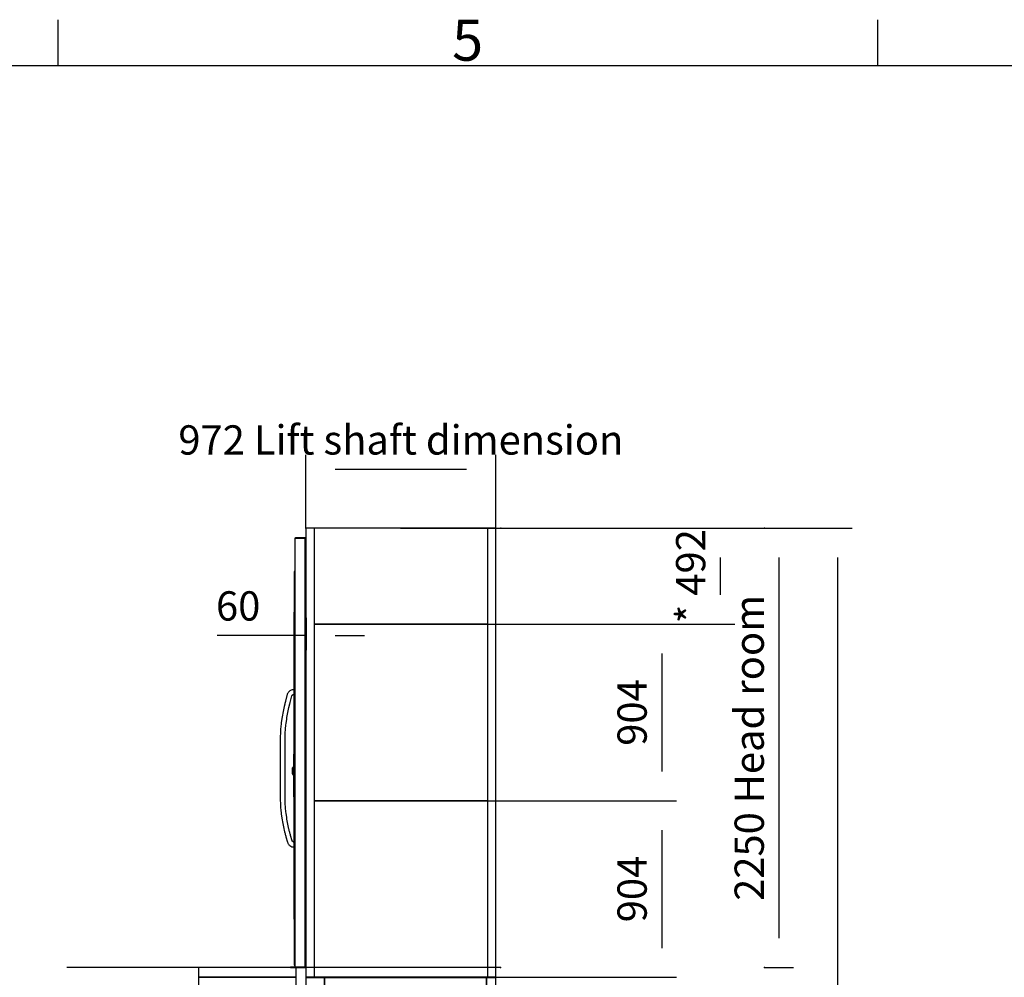
# Model space of a CAD drawing. Extents: x 5 to 1485, y 5 to 302.
# Drawn here: x 72 to 156, y 214 to 296 of the extents above; entities that cross this region are included whole.
import ezdxf

# ---------------------------------------------------------------- set-up
doc = ezdxf.new("R2010")
doc.units = 0
doc.header["$LTSCALE"] = 0.5
doc.header["$MEASUREMENT"] = 0
doc.layers.get('0').update_dxf_attribs({"linetype": 'CONTINUOUS'})
doc.layers.add('6', color=7, linetype='CONTINUOUS')
doc.layers.add('9', color=7, linetype='CONTINUOUS')
doc.styles.add('LD', font='ARIALUNI.TTF')
doc.dimstyles.new('LIFT', dxfattribs={"dimtxt": 2, "dimasz": 2.5, "dimexe": 1.25, "dimexo": 0, "dimgap": 0.5, "dimtad": 1, "dimdec": 0, "dimzin": 0, "dimdsep": 46, "dimtxsty": 'LD', "dimcen": 0, "dimdle": 3.5, "dimclrd": 1, "dimclre": 1, "dimclrt": 5, "dimadec": 0, "dimazin": 0, "dimtfac": 1, "dimtdec": 0, "dimtix": 1, "dimtmove": 1, "dimatfit": 3, "dimfxl": 1, "dimtolj": 1, "dimtzin": 0, "dimarcsym": 0})

# ---------------------------------------------------------------- blocks, each defined once
blk = doc.blocks.new('BORD_CIBES')
for p, q in [((60, 277), (60, 280.9)), ((130, 277), (130, 280.9)), ((0, 277), (400, 277))]:
    blk.add_line(p, q)
at = {"style": 'LD'}
blk.add_text('5', height=3.5, dxfattribs=at).set_placement((93.651, 277.401))
blk = doc.blocks.new('LD_20181031092957_00000001')
blk.add_blockref('BORD_CIBES', (0, 0))
blk = doc.blocks.new('LD_20181031092957_00000066')
for p, q in [((-1548, 4500), (-1548, 4250)), ((-1048, 4500), (-1548, 4500)), ((-1048, 4250), (-1048, 4500)), ((-1548, 4250), (-1048, 4250)), ((-1048, 2250), (-1048, 2000)), ((25, 2250), (-1048, 2250)), ((25, 2000), (25, 2250)), ((-1048, 2000), (25, 2000)), ((-1048, 50), (-1048, -250)), ((25, 50), (-1048, 50)), ((25, 0), (25, 50)), ((525, 0), (25, 0)), ((525, -250), (525, 0)), ((-1048, -250), (25, -250)), ((25, -250), (525, -250))]:
    blk.add_line(p, q)
blk = doc.blocks.new('*D220')
at = {"layer": '9', "color": 1, "transparency": 16777216}
for p, q in [((135.3, 252.5), (137.8, 252.5)), ((136.55, 250), (136.55, 217.5)), ((135.3, 215), (137.8, 215))]:
    blk.add_line(p, q, dxfattribs=at)
for p in [(135.31, 252.5), (135.31, 215)]:
    blk.add_point(p, dxfattribs=at)
for points in [[(136.55, 252.5), (136.967, 250), (136.133, 250), (136.55, 252.5)], [(136.55, 215), (136.133, 217.5), (136.967, 217.5), (136.55, 215)]]:
    blk.add_solid(points, dxfattribs=at)
at = {"layer": '9', "color": 5, "transparency": 16777216, "insert": (136.05, 233.75), "char_height": 2.5, "attachment_point": 8, "rotation": 90, "style": 'LD'}
blk.add_mtext('2250 Head room ', dxfattribs=at)
blk = doc.blocks.new('*D221')
at = {"layer": '9', "color": 1, "transparency": 16777216}
for p, q in [((112.8, 252.5), (142.8, 252.5)), ((141.55, 250), (141.55, 141.667)), ((112.8, 139.167), (142.8, 139.167))]:
    blk.add_line(p, q, dxfattribs=at)
for p in [(112.81, 252.5), (112.81, 139.167)]:
    blk.add_point(p, dxfattribs=at)
for points in [[(141.55, 252.5), (141.967, 250), (141.133, 250), (141.55, 252.5)], [(141.55, 139.167), (141.133, 141.667), (141.967, 141.667), (141.55, 139.167)]]:
    blk.add_solid(points, dxfattribs=at)
at = {"layer": '9', "color": 5, "transparency": 16777216, "insert": (141.05, 195.833), "char_height": 2.5, "attachment_point": 8, "rotation": 90, "style": 'LD'}
blk.add_mtext('6800', dxfattribs=at)
blk = doc.blocks.new('*D223')
at = {"layer": '9', "color": 1, "transparency": 16777216}
for p, q in [((112.8, 215), (75.75, 215)), ((77, 212.5), (77, 142.5)), ((112.8, 140), (75.75, 140))]:
    blk.add_line(p, q, dxfattribs=at)
for p in [(112.79, 215), (112.79, 140)]:
    blk.add_point(p, dxfattribs=at)
for points in [[(77, 215), (77.417, 212.5), (76.583, 212.5), (77, 215)], [(77, 140), (76.583, 142.5), (77.417, 142.5), (77, 140)]]:
    blk.add_solid(points, dxfattribs=at)
at = {"layer": '9', "color": 5, "transparency": 16777216, "insert": (76.5, 177.5), "char_height": 2.5, "attachment_point": 8, "rotation": 90, "style": 'LD'}
blk.add_mtext('4500', dxfattribs=at)
blk = doc.blocks.new('LD_20181031092957_0000006A')
for p, q in [((-525, 0), (-525, -50)), ((-25, 0), (-525, 0)), ((-25, -50), (-25, 0)), ((-525, -50), (-25, -50))]:
    blk.add_line(p, q)
blk = doc.blocks.new('LD_20181031092957_0000006B')
for p, q in [((-3.2, 85.5), (-7.5, 85.5)), ((-7.5, 85.5), (-7.5, 85.4)), ((-3.2, 85.4), (-7.5, 85.4)), ((-7.5, 85.4), (-7.5, 85)), ((-7.5, 85.4), (-3.2, 85.4)), ((-3.2, 85), (-7.5, 85)), ((-7.5, 85), (-7.5, 84.4)), ((-7.5, 85), (-3.2, 85)), ((-3.2, 84.4), (-7.5, 84.4)), ((-7.5, 84.4), (-7.5, 83.6)), ((-7.5, 84.4), (-3.2, 84.4)), ((-3.2, 83.6), (-7.5, 83.6)), ((-7.5, 83.6), (-7.5, 82.6)), ((-7.5, 83.6), (-3.2, 83.6)), ((-3.2, 82.6), (-7.5, 82.6)), ((-7.5, 82.6), (-7.5, 81.6)), ((-7.5, 82.6), (-3.2, 82.6)), ((-3.2, 81.6), (-7.5, 81.6)), ((-7.5, 81.6), (-7.5, 80.5)), ((-7.5, 81.6), (-3.2, 81.6)), ((-3.2, 80.5), (-7.5, 80.5)), ((-7.5, 80.5), (-7.5, -127.9)), ((-7.5, 80.5), (-3.2, 80.5)), ((-7.5, 18), (-12.7, 18)), ((-12.7, 18), (-12.7, 17.9)), ((-7.5, 17.9), (-12.7, 17.9)), ((-12.7, 17.9), (-12.7, 17.5)), ((-12.7, 17.9), (-7.5, 17.9)), ((-7.5, 17.5), (-12.7, 17.5)), ((-12.7, 17.5), (-12.7, 16.9)), ((-12.7, 17.5), (-7.5, 17.5)), ((-7.5, 16.9), (-12.7, 16.9)), ((-12.7, 16.9), (-12.7, 16.1)), ((-12.7, 16.9), (-7.5, 16.9)), ((-7.5, 16.1), (-12.7, 16.1)), ((-12.7, 16.1), (-12.7, 15.2)), ((-12.7, 16.1), (-7.5, 16.1)), ((-7.5, 15.2), (-12.7, 15.2)), ((-12.7, 15.2), (-12.7, 14.1)), ((-12.7, 15.2), (-7.5, 15.2)), ((-12.7, 14.9), (-12.7, 15)), ((-12.7, 15), (-12.7, 15)), ((-12.7, 15), (-12.7, 14.9)), ((-12.7, 14.5), (-12.7, 14.9)), ((-12.7, 14.9), (-12.7, 14.9)), ((-12.7, 14.9), (-12.7, 14.5)), ((-12.7, 14.9), (-12.7, 14.9)), ((-12.7, 13.9), (-12.7, 14.5)), ((-12.7, 14.5), (-12.7, 14.5)), ((-12.7, 14.5), (-12.7, 13.9)), ((-12.7, 14.5), (-12.7, 14.5)), ((-12.7, 14.4), (-12.7, 14.5)), ((-12.7, 14.5), (-12.7, 14.5)), ((-12.7, 14.5), (-12.7, 14.4)), ((-12.7, 14), (-12.7, 14.4)), ((-12.7, 14.4), (-12.7, 14.4)), ((-12.7, 14.4), (-12.7, 14)), ((-12.7, 14.4), (-12.7, 14.4)), ((-7.5, 14.1), (-12.7, 14.1)), ((-12.7, 14.1), (-12.7, 13)), ((-12.7, 14.1), (-7.5, 14.1)), ((-12.7, 13.4), (-12.7, 14)), ((-12.7, 14), (-12.7, 14)), ((-12.7, 14), (-12.7, 13.4)), ((-12.7, 14), (-12.7, 14)), ((-12.7, 13.1), (-12.7, 13.9)), ((-12.7, 13.9), (-12.7, 13.9)), ((-12.7, 13.9), (-12.7, 13.1)), ((-12.7, 13.9), (-12.7, 13.9)), ((-12.7, 12.6), (-12.7, 13.4)), ((-12.7, 13.4), (-12.7, 13.4)), ((-12.7, 13.4), (-12.7, 12.6)), ((-12.7, 13.4), (-12.7, 13.4)), ((-12.7, 12.2), (-12.7, 13.1)), ((-12.7, 13.1), (-12.7, 13.1)), ((-12.7, 13.1), (-12.7, 12.2)), ((-12.7, 13.1), (-12.7, 13.1)), ((-7.5, 13), (-12.7, 13)), ((-12.7, 13), (-12.7, -13)), ((-12.7, 13), (-7.5, 13)), ((-12.7, 11.7), (-12.7, 12.6)), ((-12.7, 12.6), (-12.7, 12.6)), ((-12.7, 12.6), (-12.7, 11.7)), ((-12.7, 12.6), (-12.7, 12.6)), ((-12.7, 11.1), (-12.7, 12.2)), ((-12.7, 12.2), (-12.7, 12.2)), ((-12.7, 12.2), (-12.7, 11.1)), ((-12.7, 12.2), (-12.7, 12.2)), ((-12.7, 10.6), (-12.7, 11.7)), ((-12.7, 11.7), (-12.7, 11.7)), ((-12.7, 11.7), (-12.7, 10.6)), ((-12.7, 11.7), (-12.7, 11.7)), ((-12.7, 10), (-12.7, 11.1)), ((-12.7, 11.1), (-12.7, 11.1)), ((-12.7, 11.1), (-12.7, 10)), ((-12.7, 11.1), (-12.7, 11.1)), ((-12.7, 9.5), (-12.7, 10.6)), ((-12.7, 10.6), (-12.7, 10.6)), ((-12.7, 10.6), (-12.7, 9.5)), ((-12.7, 10.6), (-12.7, 10.6)), ((-12.7, -10), (-12.7, 10)), ((-12.7, 10), (-12.7, 10)), ((-12.7, 10), (-12.7, -10)), ((-12.7, 10), (-12.7, 10)), ((-12.7, -9.5), (-12.7, 9.5)), ((-12.7, 9.5), (-12.7, 9.5)), ((-12.7, 9.5), (-12.7, -9.5)), ((-12.7, 9.5), (-12.7, 9.5)), ((-7.5, 17.9), (-7.5, 18)), ((-7.5, 17.5), (-7.5, 17.9)), ((-7.5, 16.9), (-7.5, 17.5)), ((-7.5, 16.1), (-7.5, 16.9)), ((-7.5, 15.2), (-7.5, 16.1)), ((-7.5, 14.1), (-7.5, 15.2)), ((-7.5, 13), (-7.5, 14.1)), ((-7.5, -13), (-7.5, 13)), ((-12.7, -9.5), (-12.7, -9.5)), ((-12.7, -10.6), (-12.7, -9.5)), ((-12.7, -9.5), (-12.7, -9.5)), ((-12.7, -9.5), (-12.7, -10.6)), ((-12.7, -10), (-12.7, -10)), ((-12.7, -11.1), (-12.7, -10)), ((-12.7, -10), (-12.7, -10)), ((-12.7, -10), (-12.7, -11.1)), ((-12.7, -11.7), (-12.7, -10.6)), ((-12.7, -10.6), (-12.7, -10.6)), ((-12.7, -10.6), (-12.7, -11.7)), ((-12.7, -10.6), (-12.7, -10.6)), ((-12.7, -12.2), (-12.7, -11.1)), ((-12.7, -11.1), (-12.7, -11.1)), ((-12.7, -11.1), (-12.7, -12.2)), ((-12.7, -11.1), (-12.7, -11.1)), ((-12.7, -12.6), (-12.7, -11.7)), ((-12.7, -11.7), (-12.7, -11.7)), ((-12.7, -11.7), (-12.7, -12.6)), ((-12.7, -11.7), (-12.7, -11.7)), ((-12.7, -13.1), (-12.7, -12.2)), ((-12.7, -12.2), (-12.7, -12.2)), ((-12.7, -12.2), (-12.7, -13.1)), ((-12.7, -12.2), (-12.7, -12.2)), ((-12.7, -13.4), (-12.7, -12.6)), ((-12.7, -12.6), (-12.7, -12.6)), ((-12.7, -12.6), (-12.7, -13.4)), ((-12.7, -12.6), (-12.7, -12.6)), ((-12.7, -13), (-7.5, -13)), ((-7.5, -13), (-12.7, -13)), ((-12.7, -13), (-12.7, -14.1)), ((-12.7, -13.9), (-12.7, -13.1)), ((-12.7, -13.1), (-12.7, -13.1)), ((-12.7, -13.1), (-12.7, -13.9)), ((-12.7, -13.1), (-12.7, -13.1)), ((-12.7, -14), (-12.7, -13.4)), ((-12.7, -13.4), (-12.7, -13.4)), ((-12.7, -13.4), (-12.7, -14)), ((-12.7, -13.4), (-12.7, -13.4)), ((-12.7, -14.5), (-12.7, -13.9)), ((-12.7, -13.9), (-12.7, -13.9)), ((-12.7, -13.9), (-12.7, -14.5)), ((-12.7, -13.9), (-12.7, -13.9)), ((-12.7, -14.4), (-12.7, -14)), ((-12.7, -14), (-12.7, -14)), ((-12.7, -14), (-12.7, -14.4)), ((-12.7, -14), (-12.7, -14)), ((-7.5, -14.1), (-12.7, -14.1)), ((-12.7, -14.1), (-12.7, -15.2)), ((-12.7, -14.1), (-7.5, -14.1)), ((-12.7, -14.5), (-12.7, -14.4)), ((-12.7, -14.4), (-12.7, -14.4)), ((-12.7, -14.4), (-12.7, -14.5)), ((-12.7, -14.4), (-12.7, -14.4)), ((-12.7, -14.9), (-12.7, -14.5)), ((-12.7, -14.5), (-12.7, -14.5)), ((-12.7, -14.5), (-12.7, -14.9)), ((-12.7, -14.5), (-12.7, -14.5)), ((-12.7, -14.5), (-12.7, -14.5)), ((-12.7, -15), (-12.7, -14.9)), ((-12.7, -14.9), (-12.7, -14.9)), ((-12.7, -14.9), (-12.7, -15)), ((-12.7, -14.9), (-12.7, -14.9)), ((-12.7, -15), (-12.7, -15)), ((-7.5, -15.2), (-12.7, -15.2)), ((-12.7, -15.2), (-12.7, -16.1)), ((-12.7, -15.2), (-7.5, -15.2)), ((-7.5, -16.1), (-12.7, -16.1)), ((-12.7, -16.1), (-12.7, -16.9)), ((-12.7, -16.1), (-7.5, -16.1)), ((-7.5, -16.9), (-12.7, -16.9)), ((-12.7, -16.9), (-12.7, -17.5)), ((-12.7, -16.9), (-7.5, -16.9)), ((-7.5, -17.5), (-12.7, -17.5)), ((-12.7, -17.5), (-12.7, -17.9)), ((-12.7, -17.5), (-7.5, -17.5)), ((-7.5, -17.9), (-12.7, -17.9)), ((-12.7, -17.9), (-12.7, -18)), ((-12.7, -17.9), (-7.5, -17.9)), ((-12.7, -18), (-7.5, -18)), ((-7.5, -14.1), (-7.5, -13)), ((-7.5, -15.2), (-7.5, -14.1)), ((-7.5, -16.1), (-7.5, -15.2)), ((-7.5, -16.9), (-7.5, -16.1)), ((-7.5, -17.5), (-7.5, -16.9)), ((-7.5, -17.9), (-7.5, -17.5)), ((-7.5, -18), (-7.5, -17.9)), ((-7.5, -127.9), (-3.2, -127.9)), ((-3.2, -127.9), (-7.5, -127.9)), ((-7.5, -127.9), (-7.5, -129)), ((-3.2, -129), (-7.5, -129)), ((-7.5, -129), (-7.5, -130)), ((-7.5, -129), (-3.2, -129)), ((-3.2, -130), (-7.5, -130)), ((-7.5, -130), (-7.5, -131)), ((-7.5, -130), (-3.2, -130)), ((-3.2, -131), (-7.5, -131)), ((-7.5, -131), (-7.5, -131.8)), ((-7.5, -131), (-3.2, -131)), ((-3.2, -131.8), (-7.5, -131.8)), ((-7.5, -131.8), (-7.5, -132.4)), ((-7.5, -131.8), (-3.2, -131.8)), ((-3.2, -132.4), (-7.5, -132.4)), ((-7.5, -132.4), (-7.5, -132.7)), ((-7.5, -132.4), (-3.2, -132.4)), ((-3.2, -132.7), (-7.5, -132.7)), ((-7.5, -132.7), (-7.5, -132.9)), ((-7.5, -132.7), (-3.2, -132.7)), ((-7.5, -132.9), (-3.2, -132.9))]:
    blk.add_line(p, q)
blk = doc.blocks.new('LD_20181031092957_0000006C')
for p, q in [((52, 2197), (0, 2197)), ((0, 2197), (0, 0)), ((50, 2198), (3, 2198)), ((3, 2198), (3, 2197)), ((3, 2197), (50, 2197)), ((50, 2197), (50, 2198)), ((56.9, 2198), (50, 2198)), ((50, 2198), (50, 2197)), ((50, 2197), (56.9, 2197)), ((53.5, 2197), (52, 2197)), ((52, 2197), (52, 0)), ((52, 0), (52, 2197)), ((53.5, 0), (53.5, 2197)), ((56.9, 2197), (53.5, 2197)), ((53.5, 2197), (53.5, 0)), ((-3, 2025.5), (-3, 10.5)), ((0, 2025.5), (-3, 2025.5)), ((0, 10.5), (0, 2025.5)), ((-3.1, 1818), (-3.1, 245)), ((-3, 1818), (-3.1, 1818)), ((-3, 245), (-3, 1818)), ((-26, 1415), (-29.5, 1412.2)), ((-22.1, 1417.3), (-26, 1415)), ((-18.3, 1418.9), (-22.1, 1417.3)), ((-13.4, 1420.3), (-18.3, 1418.9)), ((-3.1, 1420.5), (-13.4, 1420.3)), ((-38.7, 1397.3), (-48.3, 1361.4)), ((-37.3, 1401.2), (-38.7, 1397.3)), ((-35.2, 1405.2), (-37.3, 1401.2)), ((-32.6, 1408.9), (-35.2, 1405.2)), ((-29.5, 1412.2), (-32.6, 1408.9)), ((-24.2, 1354.9), (-14.8, 1390)), ((-14.8, 1390), (-14.3, 1391.4)), ((-14.3, 1391.4), (-13.9, 1392.3)), ((-13.9, 1392.3), (-13.3, 1393.1)), ((-13.3, 1393.1), (-12.6, 1393.8)), ((-12.6, 1393.8), (-11.9, 1394.4)), ((-11.9, 1394.4), (-11, 1394.9)), ((-11, 1394.9), (-9.7, 1395.4)), ((-9.7, 1395.4), (-9.4, 1395.7)), ((-9.4, 1395.7), (-3.1, 1395.5)), ((-3.2, 1375.3), (-3.1, 1375.3)), ((-3.1, 1375.3), (-3.2, 1375.3)), ((-3.2, 1375.3), (-3.2, 1375.3)), ((-3.1, 1375.3), (-3.2, 1375.3)), ((-3.2, 1375.3), (-3.2, 1160.7)), ((-3.1, 1375.3), (-3.1, 1375.3)), ((-3.1, 1160.7), (-3.1, 1375.3)), ((-58.8, 1317.9), (-60.6, 1309.1)), ((-56.9, 1326.7), (-58.8, 1317.9)), ((-54.8, 1335.4), (-56.9, 1326.7)), ((-52, 1347), (-54.8, 1335.4)), ((-51.5, 1349.1), (-52, 1347)), ((-51, 1351.1), (-51.5, 1349.1)), ((-50.5, 1353.2), (-51, 1351.1)), ((-50, 1355.2), (-50.5, 1353.2)), ((-49.4, 1357.3), (-50, 1355.2)), ((-48.9, 1359.4), (-49.4, 1357.3)), ((-48.3, 1361.4), (-48.9, 1359.4)), ((-36.1, 1304.3), (-34.4, 1312.7)), ((-34.4, 1312.7), (-32.5, 1321.2)), ((-32.5, 1321.2), (-30.5, 1329.6)), ((-30.5, 1329.6), (-27.7, 1341.1)), ((-27.7, 1341.1), (-27.2, 1343.1)), ((-27.2, 1343.1), (-26.8, 1345.1)), ((-26.8, 1345.1), (-26.3, 1347)), ((-26.3, 1347), (-25.8, 1349)), ((-25.8, 1349), (-25.2, 1351)), ((-25.2, 1351), (-24.7, 1352.9)), ((-24.7, 1352.9), (-24.2, 1354.9)), ((-66.5, 1273.6), (-69.6, 1250.7)), ((-65.3, 1282.4), (-66.5, 1273.6)), ((-63.8, 1291.3), (-65.3, 1282.4)), ((-62.3, 1300.2), (-63.8, 1291.3)), ((-60.6, 1309.1), (-62.3, 1300.2)), ((-44.9, 1247.4), (-41.8, 1270.1)), ((-41.8, 1270.1), (-40.5, 1278.7)), ((-40.5, 1278.7), (-39.2, 1287.2)), ((-39.2, 1287.2), (-37.7, 1295.8)), ((-37.7, 1295.8), (-36.1, 1304.3)), ((-73.5, 1214.3), (-74, 1206.9)), ((-72.9, 1221.6), (-73.5, 1214.3)), ((-72.2, 1228.9), (-72.9, 1221.6)), ((-71.4, 1236.2), (-72.2, 1228.9)), ((-70.6, 1243.5), (-71.4, 1236.2)), ((-69.6, 1250.7), (-70.6, 1243.5)), ((-49.1, 1205.4), (-48.6, 1212.4)), ((-48.6, 1212.4), (-48, 1219.4)), ((-48, 1219.4), (-47.3, 1226.4)), ((-47.3, 1226.4), (-46.6, 1233.4)), ((-46.6, 1233.4), (-45.8, 1240.4)), ((-45.8, 1240.4), (-44.9, 1247.4)), ((-74.4, 1199.7), (-75.5, 1178.8)), ((-75.5, 1178.8), (-75.5, 857.2)), ((-74, 1206.9), (-74.4, 1199.7)), ((-50.5, 1178.2), (-49.5, 1198.3)), ((-50.5, 857.8), (-50.5, 1178.2)), ((-49.5, 1198.3), (-49.1, 1205.4)), ((-3.2, 1160.7), (-3.1, 1160.7)), ((-3.1, 1160.7), (-3.2, 1160.7)), ((-3.2, 1160.7), (-3.2, 1160.7)), ((-3.1, 1160.7), (-3.2, 1160.7)), ((-3.2, 1160.7), (-3.2, 1034.3)), ((-3.1, 1160.7), (-3.1, 1160.7)), ((-3.1, 1034.3), (-3.1, 1160.7)), ((-3.2, 1034.3), (-3.2, 869.7)), ((-3.2, 1034.3), (-3.1, 1034.3)), ((-3.1, 869.7), (-3.1, 1034.3)), ((-49.5, 837.7), (-50.5, 857.8)), ((-3.2, 869.7), (-3.1, 869.7)), ((-75.5, 857.2), (-74.4, 836.3)), ((-74.4, 836.3), (-74, 829.1)), ((-74, 829.1), (-73.5, 821.7)), ((-73.5, 821.7), (-72.9, 814.4)), ((-72.9, 814.4), (-72.2, 807.1)), ((-72.2, 807.1), (-71.4, 799.8)), ((-49.1, 830.6), (-49.5, 837.7)), ((-48.6, 823.6), (-49.1, 830.6)), ((-48, 816.6), (-48.6, 823.6)), ((-47.3, 809.6), (-48, 816.6)), ((-46.6, 802.6), (-47.3, 809.6)), ((-71.4, 799.8), (-70.6, 792.5)), ((-70.6, 792.5), (-69.6, 785.3)), ((-69.6, 785.3), (-66.5, 762.4)), ((-66.5, 762.4), (-65.3, 753.6)), ((-45.8, 795.6), (-46.6, 802.6)), ((-44.9, 788.6), (-45.8, 795.6)), ((-41.8, 765.9), (-44.9, 788.6)), ((-40.5, 757.3), (-41.8, 765.9)), ((-39.2, 748.8), (-40.5, 757.3)), ((-65.3, 753.6), (-63.8, 744.7)), ((-63.8, 744.7), (-62.3, 735.8)), ((-62.3, 735.8), (-60.6, 726.9)), ((-60.6, 726.9), (-58.8, 718.1)), ((-58.8, 718.1), (-56.9, 709.3)), ((-56.9, 709.3), (-54.8, 700.6)), ((-37.7, 740.2), (-39.2, 748.8)), ((-36.1, 731.7), (-37.7, 740.2)), ((-34.4, 723.3), (-36.1, 731.7)), ((-32.5, 714.8), (-34.4, 723.3)), ((-30.5, 706.4), (-32.5, 714.8)), ((-29.6, 702.5), (-30.5, 706.4)), ((-54.8, 700.6), (-53.9, 696.5)), ((-53.9, 696.5), (-52.8, 692.3)), ((-52.8, 692.3), (-51.7, 688)), ((-51.7, 688), (-50.6, 683.8)), ((-50.6, 683.8), (-49.5, 679.5)), ((-49.5, 679.5), (-48.3, 675.3)), ((-48.3, 675.3), (-47.1, 671.1)), ((-47.1, 671.1), (-45.9, 666.9)), ((-45.9, 666.9), (-37.8, 639.6)), ((-28.6, 698.4), (-29.6, 702.5)), ((-27.5, 694.3), (-28.6, 698.4)), ((-26.5, 690.2), (-27.5, 694.3)), ((-25.4, 686.1), (-26.5, 690.2)), ((-24.2, 682.1), (-25.4, 686.1)), ((-23.1, 678), (-24.2, 682.1)), ((-21.9, 674), (-23.1, 678)), ((-14, 647.3), (-21.9, 674)), ((-37.8, 639.6), (-36.9, 637.1)), ((-36.9, 637.1), (-35.6, 634.3)), ((-35.6, 634.3), (-34.1, 631.7)), ((-34.1, 631.7), (-32.4, 629.3)), ((-32.4, 629.3), (-30.4, 627)), ((-30.4, 627), (-28.2, 624.9)), ((-28.2, 624.9), (-26.1, 623.2)), ((-26.1, 623.2), (-15.2, 616.1)), ((-15.2, 616.1), (-3.1, 615.5)), ((-13.7, 646.4), (-14, 647.3)), ((-13.4, 645.8), (-13.7, 646.4)), ((-13.1, 645.2), (-13.4, 645.8)), ((-12.7, 644.7), (-13.1, 645.2)), ((-12.3, 644.2), (-12.7, 644.7)), ((-11.8, 643.7), (-12.3, 644.2)), ((-11, 643.2), (-11.8, 643.7)), ((-7.5, 639.9), (-11, 643.2)), ((-3.1, 640.5), (-7.5, 639.9)), ((-3.1, 245), (-3, 245)), ((53, 0), (-22, 0)), ((-22, 0), (-22, -2)), ((-3, 10.5), (0, 10.5)), ((0, 0), (52, 0)), ((52, 0), (53.5, 0)), ((53, 0), (53, -2)), ((56.9, 0), (53, 0)), ((53, -2), (53, 0)), ((53.5, 0), (56.9, 0)), ((-22, -2), (53, -2)), ((53, -2), (56.9, -2))]:
    blk.add_line(p, q)
blk = doc.blocks.new('*D231')
at = {"layer": '9', "color": 1, "transparency": 16777216}
for p, q in [((95.175, 244.833), (95.175, 242.083)), ((96.175, 244.833), (96.175, 242.083)), ((95.175, 243.333), (88.592, 243.333)), ((92.675, 243.333), (90.175, 243.333)), ((96.175, 243.333), (95.175, 243.333)), ((98.675, 243.333), (101.175, 243.333))]:
    blk.add_line(p, q, dxfattribs=at)
for p in [(95.175, 244.823), (96.175, 244.823)]:
    blk.add_point(p, dxfattribs=at)
for points in [[(95.175, 243.333), (92.675, 242.917), (92.675, 243.75), (95.175, 243.333)], [(96.175, 243.333), (98.675, 243.75), (98.675, 242.917), (96.175, 243.333)]]:
    blk.add_solid(points, dxfattribs=at)
at = {"layer": '9', "color": 5, "transparency": 16777216, "insert": (90.383, 243.833), "char_height": 2.5, "attachment_point": 8, "style": 'LD'}
blk.add_mtext('60', dxfattribs=at)
blk = doc.blocks.new('LD_20181031092957_0000006F')
for p, q in [((-415, 2197), (-510, 2197)), ((-510, 2197), (-510, 1089.2)), ((-507, 2198), (-507, 2197)), ((460, 2198), (-507, 2198)), ((-507, 2197), (460, 2197)), ((-415, 2025.5), (-415, 2197)), ((415, 2197), (-415, 2197)), ((-415, 2197), (-415, 2025.5)), ((463, 2197), (415, 2197)), ((415, 2197), (415, 2025.5)), ((415, 2025.5), (415, 2197)), ((460, 2197), (460, 2198)), ((463, 0), (463, 2197)), ((-424, 2025.5), (-424, 10.5)), ((421, 2025.5), (-424, 2025.5)), ((421, 10.5), (421, 2025.5)), ((-309, 1818), (-309, 245)), ((306, 1818), (-309, 1818)), ((306, 245), (306, 1818)), ((-405.6, 1412.7), (-407.5, 1408)), ((-400.2, 1416.8), (-405.6, 1412.8)), ((-405.6, 1412.8), (-405.6, 1412.7)), ((-392.1, 1419.5), (-400.2, 1416.8)), ((-382.5, 1420.5), (-392.1, 1419.5)), ((-372.9, 1419.5), (-382.5, 1420.5)), ((-364.8, 1416.8), (-372.9, 1419.5)), ((-359.4, 1412.8), (-364.8, 1416.8)), ((-357.5, 1408), (-359.4, 1412.8)), ((-407.5, 1408), (-407.5, 1407.1)), ((-407.5, 1407.1), (-407.5, 1406.1)), ((-407.5, 1406.1), (-407.5, 1404.7)), ((-407.5, 1404.7), (-407.5, 1403)), ((-407.5, 1403), (-407.5, 1401)), ((-407.5, 1401), (-407.5, 1398.7)), ((-407.5, 1398.7), (-407.5, 1396.3)), ((-407.5, 1396.3), (-407.5, 1393.7)), ((-407.5, 1393.7), (-407.5, 1358.2)), ((-357.5, 1407.1), (-357.5, 1408)), ((-357.5, 1406.1), (-357.5, 1407.1)), ((-357.5, 1404.7), (-357.5, 1406.1)), ((-357.5, 1403), (-357.5, 1404.7)), ((-357.5, 1401), (-357.5, 1403)), ((-357.5, 1398.7), (-357.5, 1401)), ((-357.5, 1396.3), (-357.5, 1398.7)), ((-357.5, 1393.7), (-357.5, 1396.3)), ((-357.5, 1358.2), (-357.5, 1393.7)), ((-407.5, 1358.2), (-407.5, 1356.1)), ((-407.5, 1356.1), (-407.5, 1354.1)), ((-407.5, 1354.1), (-407.5, 1352.1)), ((-407.5, 1352.1), (-407.5, 1350.1)), ((-407.5, 1350.1), (-407.5, 1348.1)), ((-407.5, 1348.1), (-407.5, 1346.1)), ((-407.5, 1346.1), (-407.5, 1344.1)), ((-407.5, 1344.1), (-407.5, 1332.5)), ((-407.5, 1332.5), (-407.5, 1323.9)), ((-407.5, 1323.9), (-407.5, 1315.3)), ((-407.5, 1315.3), (-407.5, 1306.7)), ((-357.5, 1356.1), (-357.5, 1358.2)), ((-357.5, 1354.1), (-357.5, 1356.1)), ((-357.5, 1352.1), (-357.5, 1354.1)), ((-357.5, 1350.1), (-357.5, 1352.1)), ((-357.5, 1348.1), (-357.5, 1350.1)), ((-357.5, 1346.1), (-357.5, 1348.1)), ((-357.5, 1344.1), (-357.5, 1346.1)), ((-357.5, 1332.5), (-357.5, 1344.1)), ((-357.5, 1323.9), (-357.5, 1332.5)), ((-357.5, 1315.3), (-357.5, 1323.9)), ((-357.5, 1306.7), (-357.5, 1315.3)), ((217.4, 1340), (-217.5, 905.1)), ((-217.4, 905), (217.5, 1339.9)), ((217.5, 1339.9), (217.4, 1340)), ((-407.5, 1306.7), (-407.5, 1298)), ((-407.5, 1298), (-407.5, 1289.3)), ((-407.5, 1289.3), (-407.5, 1280.6)), ((-407.5, 1280.6), (-407.5, 1271.8)), ((-407.5, 1271.8), (-407.5, 1249.1)), ((-357.5, 1298), (-357.5, 1306.7)), ((-357.5, 1289.3), (-357.5, 1298)), ((-357.5, 1280.6), (-357.5, 1289.3)), ((-357.5, 1271.8), (-357.5, 1280.6)), ((-357.5, 1249.1), (-357.5, 1271.8)), ((-407.5, 1249.1), (-407.5, 1241.9)), ((-407.5, 1241.9), (-407.5, 1234.8)), ((-407.5, 1234.8), (-407.5, 1227.6)), ((-407.5, 1227.6), (-407.5, 1220.5)), ((-407.5, 1220.5), (-407.5, 1213.3)), ((-407.5, 1213.3), (-407.5, 1206.2)), ((-357.5, 1241.9), (-357.5, 1249.1)), ((-357.5, 1234.8), (-357.5, 1241.9)), ((-357.5, 1227.6), (-357.5, 1234.8)), ((-357.5, 1220.5), (-357.5, 1227.6)), ((-357.5, 1213.3), (-357.5, 1220.5)), ((-357.5, 1206.2), (-357.5, 1213.3)), ((-445, 1187.7), (-445.5, 1185)), ((-445.5, 1185), (-445, 1182.3)), ((-443.4, 1189.9), (-445, 1187.7)), ((-445, 1182.3), (-443.4, 1180.1)), ((-441.2, 1191.5), (-443.4, 1189.9)), ((-443.4, 1180.1), (-441.2, 1178.5)), ((-438.5, 1192), (-441.2, 1191.5)), ((-441.2, 1178.5), (-438.5, 1178)), ((-435.8, 1191.5), (-438.5, 1192)), ((-438.5, 1178), (-435.8, 1178.5)), ((-433.6, 1189.9), (-435.8, 1191.5)), ((-435.8, 1178.5), (-433.6, 1180.1)), ((-432, 1187.7), (-433.6, 1189.9)), ((-433.6, 1180.1), (-432, 1182.3)), ((-431.5, 1185), (-432, 1187.7)), ((-432, 1182.3), (-431.5, 1185)), ((-407.5, 1206.2), (-407.5, 1199)), ((-407.5, 1199), (-407.5, 1178.5)), ((-407.5, 1178.5), (-407.5, 857.5)), ((-357.5, 1199), (-357.5, 1206.2)), ((-357.5, 1178.5), (-357.5, 1199)), ((-357.5, 857.5), (-357.5, 1178.5)), ((29.3, 1201.9), (-79.4, 1093.2)), ((-79.3, 1093.1), (29.4, 1201.8)), ((29.4, 1201.8), (29.3, 1201.9)), ((79.3, 1151.9), (-29.4, 1043.2)), ((-29.3, 1043.1), (79.4, 1151.8)), ((79.4, 1151.8), (79.3, 1151.9)), ((-79.4, 1093.2), (-79.3, 1093.1)), ((-29.4, 1043.2), (-29.3, 1043.1)), ((-510, 873.4), (-510, 0)), ((-217.5, 905.1), (-217.4, 905)), ((-407.5, 857.5), (-407.5, 837)), ((-407.5, 837), (-407.5, 829.8)), ((-407.5, 829.8), (-407.5, 822.7)), ((-407.5, 822.7), (-407.5, 815.5)), ((-407.5, 815.5), (-407.5, 808.4)), ((-407.5, 808.4), (-407.5, 801.2)), ((-357.5, 837), (-357.5, 857.5)), ((-357.5, 829.8), (-357.5, 837)), ((-357.5, 822.7), (-357.5, 829.8)), ((-357.5, 815.5), (-357.5, 822.7)), ((-357.5, 808.4), (-357.5, 815.5)), ((-357.5, 801.2), (-357.5, 808.4)), ((-407.5, 801.2), (-407.5, 794.1)), ((-407.5, 794.1), (-407.5, 786.9)), ((-407.5, 786.9), (-407.5, 764.2)), ((-407.5, 764.2), (-407.5, 755.4)), ((-357.5, 794.1), (-357.5, 801.2)), ((-357.5, 786.9), (-357.5, 794.1)), ((-357.5, 764.2), (-357.5, 786.9)), ((-357.5, 755.4), (-357.5, 764.2)), ((-407.5, 755.4), (-407.5, 746.7)), ((-407.5, 746.7), (-407.5, 738)), ((-407.5, 738), (-407.5, 729.3)), ((-407.5, 729.3), (-407.5, 720.7)), ((-407.5, 720.7), (-407.5, 712.1)), ((-407.5, 712.1), (-407.5, 703.5)), ((-357.5, 746.7), (-357.5, 755.4)), ((-357.5, 738), (-357.5, 746.7)), ((-357.5, 729.3), (-357.5, 738)), ((-357.5, 720.7), (-357.5, 729.3)), ((-357.5, 712.1), (-357.5, 720.7)), ((-357.5, 703.5), (-357.5, 712.1)), ((-407.5, 703.5), (-407.5, 699.5)), ((-407.5, 699.5), (-407.5, 695.3)), ((-407.5, 695.3), (-407.5, 691.2)), ((-407.5, 691.2), (-407.5, 687)), ((-407.5, 687), (-407.5, 682.8)), ((-407.5, 682.8), (-407.5, 678.7)), ((-407.5, 678.7), (-407.5, 674.6)), ((-407.5, 674.6), (-407.5, 670.4)), ((-407.5, 670.4), (-407.5, 643.5)), ((-357.5, 699.5), (-357.5, 703.5)), ((-357.5, 695.3), (-357.5, 699.5)), ((-357.5, 691.2), (-357.5, 695.3)), ((-357.5, 687), (-357.5, 691.2)), ((-357.5, 682.8), (-357.5, 687)), ((-357.5, 678.7), (-357.5, 682.8)), ((-357.5, 674.6), (-357.5, 678.7)), ((-357.5, 670.4), (-357.5, 674.6)), ((-357.5, 643.5), (-357.5, 670.4)), ((-407.5, 643.5), (-407.5, 641.7)), ((-407.5, 641.7), (-407.5, 640.1)), ((-407.5, 640.1), (-407.5, 638.5)), ((-407.5, 638.5), (-407.5, 637)), ((-407.5, 637), (-407.5, 635.6)), ((-407.5, 635.6), (-407.5, 634.3)), ((-407.5, 634.3), (-407.5, 633.2)), ((-407.5, 633.2), (-407.5, 628)), ((-407.5, 628), (-405.6, 623.4)), ((-405.6, 623.4), (-405.6, 623.2)), ((-405.6, 623.2), (-400.2, 619.2)), ((-400.2, 619.2), (-392.1, 616.5)), ((-392.1, 616.5), (-382.5, 615.5)), ((-382.5, 615.5), (-372.9, 616.5)), ((-372.9, 616.5), (-364.8, 619.2)), ((-364.8, 619.2), (-359.4, 623.2)), ((-359.4, 623.2), (-357.5, 628)), ((-357.5, 641.7), (-357.5, 643.5)), ((-357.5, 640.1), (-357.5, 641.7)), ((-357.5, 638.5), (-357.5, 640.1)), ((-357.5, 637), (-357.5, 638.5)), ((-357.5, 635.6), (-357.5, 637)), ((-357.5, 634.3), (-357.5, 635.6)), ((-357.5, 633.2), (-357.5, 634.3)), ((-357.5, 628), (-357.5, 633.2)), ((-309, 245), (306, 245)), ((-510, 0), (-510, -2)), ((463, 0), (-510, 0)), ((-510, 0), (-415, 0)), ((-424, 10.5), (421, 10.5)), ((-415, 0), (-415, 10.5)), ((415, 10.5), (415, 0)), ((415, 0), (463, 0)), ((463, -2), (463, 0)), ((-510, -2), (463, -2))]:
    blk.add_line(p, q)
blk = doc.blocks.new('LD_20181031092957_00000070')
for p, q in [((21.5, 6800), (-21.5, 6800)), ((-21.5, 6800), (-21.5, 4500)), ((21.5, 4499), (21.5, 6800))]:
    blk.add_line(p, q)
blk = doc.blocks.new('*D236')
at = {"layer": '9', "color": 1, "transparency": 16777216}
for p, q in [((96.173, 252.5), (96.173, 258.75)), ((112.377, 252.5), (112.377, 258.75)), ((109.877, 257.5), (98.673, 257.5))]:
    blk.add_line(p, q, dxfattribs=at)
for p in [(96.173, 252.51), (112.377, 252.51)]:
    blk.add_point(p, dxfattribs=at)
for points in [[(96.173, 257.5), (98.673, 257.917), (98.673, 257.083), (96.173, 257.5)], [(112.377, 257.5), (109.877, 257.083), (109.877, 257.917), (112.377, 257.5)]]:
    blk.add_solid(points, dxfattribs=at)
at = {"layer": '9', "color": 5, "transparency": 16777216, "insert": (104.275, 258), "char_height": 2.5, "attachment_point": 8, "style": 'LD'}
blk.add_mtext('972 Lift shaft dimension ', dxfattribs=at)
blk = doc.blocks.new('LD_20181031092957_00000071')
for p, q in [((21.5, 6800), (-21.5, 6800)), ((-21.5, 6800), (-21.5, 4499)), ((21.5, 4500), (21.5, 6800))]:
    blk.add_line(p, q)
blk = doc.blocks.new('LD_20181031092957_0000007C')
for p, q in [((443.1, 452), (-443.1, 452)), ((-443.1, -452), (443.1, -452))]:
    blk.add_line(p, q)
blk = doc.blocks.new('*D250')
at = {"layer": '9', "color": 1, "transparency": 16777216}
for p, q in [((104.275, 244.3), (127.8, 244.3)), ((126.55, 241.8), (126.55, 231.733)), ((104.275, 229.233), (127.8, 229.233))]:
    blk.add_line(p, q, dxfattribs=at)
for p in [(104.285, 244.3), (104.285, 229.233)]:
    blk.add_point(p, dxfattribs=at)
for points in [[(126.55, 244.3), (126.967, 241.8), (126.133, 241.8), (126.55, 244.3)], [(126.55, 229.233), (126.133, 231.733), (126.967, 231.733), (126.55, 229.233)]]:
    blk.add_solid(points, dxfattribs=at)
at = {"layer": '9', "color": 5, "transparency": 16777216, "insert": (126.05, 236.767), "char_height": 2.5, "attachment_point": 8, "rotation": 90, "style": 'LD'}
blk.add_mtext('904', dxfattribs=at)
blk = doc.blocks.new('LD_20181031092957_0000007F')
for p, q in [((443.1, 246), (-443.1, 246)), ((-443.1, -246), (443.1, -246))]:
    blk.add_line(p, q)
blk = doc.blocks.new('*D256')
at = {"layer": '9', "color": 1, "transparency": 16777216}
for p, q in [((104.275, 252.5), (132.8, 252.5)), ((131.55, 250), (131.55, 246.8)), ((104.275, 244.3), (132.8, 244.3))]:
    blk.add_line(p, q, dxfattribs=at)
for p in [(104.285, 252.5), (104.285, 244.3)]:
    blk.add_point(p, dxfattribs=at)
for points in [[(131.55, 252.5), (131.967, 250), (131.133, 250), (131.55, 252.5)], [(131.55, 244.3), (131.133, 246.8), (131.967, 246.8), (131.55, 244.3)]]:
    blk.add_solid(points, dxfattribs=at)
at = {"layer": '9', "color": 5, "transparency": 16777216, "insert": (131.05, 248.4), "char_height": 2.5, "attachment_point": 8, "rotation": 90, "style": 'LD'}
blk.add_mtext('* 492', dxfattribs=at)
blk = doc.blocks.new('LD_20181031092957_00000080')
for p, q in [((443.1, 452), (-443.1, 452)), ((-443.1, -452), (443.1, -452))]:
    blk.add_line(p, q)
blk = doc.blocks.new('*D258')
at = {"layer": '9', "color": 1, "transparency": 16777216}
for p, q in [((104.275, 229.233), (127.8, 229.233)), ((126.55, 226.733), (126.55, 216.667)), ((104.275, 214.167), (127.8, 214.167))]:
    blk.add_line(p, q, dxfattribs=at)
for p in [(104.285, 229.233), (104.285, 214.167)]:
    blk.add_point(p, dxfattribs=at)
for points in [[(126.55, 229.233), (126.967, 226.733), (126.133, 226.733), (126.55, 229.233)], [(126.55, 214.167), (126.133, 216.667), (126.967, 216.667), (126.55, 214.167)]]:
    blk.add_solid(points, dxfattribs=at)
at = {"layer": '9', "color": 5, "transparency": 16777216, "insert": (126.05, 221.7), "char_height": 2.5, "attachment_point": 8, "rotation": 90, "style": 'LD'}
blk.add_mtext('904', dxfattribs=at)

msp = doc.modelspace()

# ---------------------------------------------------------------- block references
at = {"layer": '6'}
msp.add_blockref('LD_20181031092957_00000001', (15, 15), dxfattribs=at)
at = {"layer": '6', "xscale": 0.01666666666666667, "yscale": 0.01666666666666667, "zscale": 0.01666666666666667}
for name, p in [('LD_20181031092957_00000071', (96.532, 139.167)), ('LD_20181031092957_0000007F', (104.275, 248.4)), ('LD_20181031092957_00000070', (112.018, 139.167)), ('LD_20181031092957_0000006C', (95.225, 215.033)), ('LD_20181031092957_0000007C', (104.275, 236.767)), ('LD_20181031092957_0000006B', (95.225, 231.783)), ('LD_20181031092957_00000080', (104.275, 221.7)), ('LD_20181031092957_0000006A', (95.75, 215)), ('LD_20181031092957_00000066', (112.8, 139.167)), ('LD_20181031092957_0000006F', (104.667, 177.533))]:
    msp.add_blockref(name, p, dxfattribs=at)

# ---------------------------------------------------------------- dimensions: what is measured, and where the dimension line sits
at = {"layer": '9'}
dim = msp.add_linear_dim(base=(104.275, 257.5), p1=(96.173, 252.5), p2=(112.377, 252.5), text='<> Lift shaft dimension ', dimstyle='LIFT', override={"dimscale": 1, "dimtxt": 2.5, "dimlfac": 60, "dimtix": 1}, dxfattribs=at)
dim.commit()
dim.dimension.update_dxf_attribs({"geometry": '*D236', "text_midpoint": (104.275, 257.5)})
for base, p1, p2, text, picture, middle in [((131.55, 248.4), (104.275, 244.3), (104.275, 252.5), '* <>', '*D256', (131.55, 248.4)), ((136.55, 233.75), (135.3, 215), (135.3, 252.5), '<> Head room ', '*D220', (136.55, 233.75))]:
    dim = msp.add_linear_dim(base=base, p1=p1, p2=p2, angle=90, text=text, dimstyle='LIFT', override={"dimscale": 1, "dimtxt": 2.5, "dimlfac": 60, "dimtix": 1}, dxfattribs=at)
    dim.commit()
    dim.dimension.update_dxf_attribs({"geometry": picture, "text_midpoint": middle})
for base, p1, p2, picture, middle in [((141.55, 195.833), (112.8, 139.167), (112.8, 252.5), '*D221', (141.55, 195.833)), ((126.55, 236.767), (104.275, 229.233), (104.275, 244.3), '*D250', (126.55, 236.767)), ((126.55, 221.7), (104.275, 214.167), (104.275, 229.233), '*D258', (126.55, 221.7)), ((77, 177.5), (112.8, 140), (112.8, 215), '*D223', (77, 177.5))]:
    dim = msp.add_linear_dim(base=base, p1=p1, p2=p2, angle=90, dimstyle='LIFT', override={"dimscale": 1, "dimtxt": 2.5, "dimlfac": 60, "dimtix": 1}, dxfattribs=at)
    dim.commit()
    dim.dimension.update_dxf_attribs({"geometry": picture, "text_midpoint": middle})
dim = msp.add_linear_dim(base=(95.675, 243.333), p1=(95.175, 244.833), p2=(96.175, 244.833), dimstyle='LIFT', override={"dimscale": 1, "dimtxt": 2.5, "dimjust": 1, "dimlfac": 60, "dimtix": 0}, dxfattribs=at)
dim.commit()
dim.dimension.update_dxf_attribs({"geometry": '*D231', "text_midpoint": (95.675, 243.333)})

doc.saveas('drawing.dxf')
